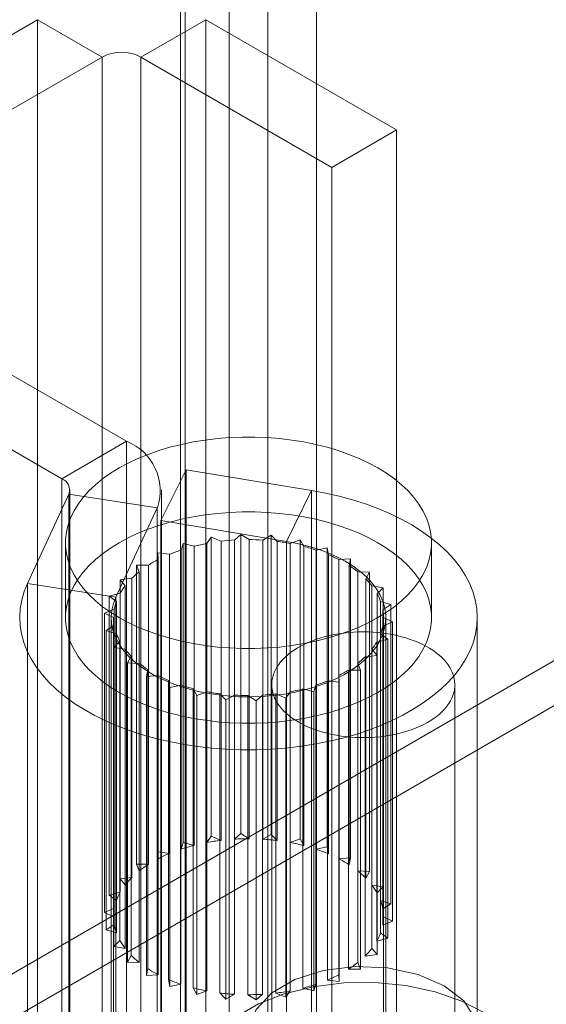
# Model space of a CAD drawing. Units: millimetres. Extents: x 48 to 4248, y 68 to 3038.
# Drawn here: x 3852 to 3866, y 1885 to 1912 of the extents above; entities that cross this region are included whole.
import ezdxf

# ---------------------------------------------------------------- set-up
doc = ezdxf.new("R2010")
doc.units = ezdxf.units.MM
doc.header["$LTSCALE"] = 2

msp = doc.modelspace()

# ---------------------------------------------------------------- linework, layer by layer
at = {"color": 7, "linetype": 'Continuous', "lineweight": 0}
for p, q in [((3856.628, 1824.026), (3856.628, 2173.506)), ((3858.886, 2173.565), (3858.886, 1773.604)), ((3857.825, 1774.144), (3857.825, 2173.024)), ((3860.211, 2172.799), (3860.211, 1772.839)), ((3856.499, 1773.379), (3856.499, 2172.259)), ((3856.628, 1822.802), (3856.628, 2172.281)), ((3852.59, 1911.52), (3844.37, 1906.774)), ((3854.358, 1910.499), (3852.59, 1911.52)), ((3852.59, 1911.52), (3852.59, 1854.362)), ((3855.418, 1910.499), (3857.186, 1911.52)), ((3857.186, 1911.52), (3857.186, 1854.362)), ((3862.401, 1908.509), (3857.186, 1911.52)), ((3815.527, 1864.485), (3895.077, 1910.408)), ((3846.138, 1905.754), (3854.358, 1910.499)), ((3854.358, 1853.341), (3854.358, 1910.499)), ((3855.418, 1910.499), (3860.633, 1907.489)), ((3855.418, 1853.341), (3855.418, 1910.499)), ((3815.527, 1863.261), (3895.077, 1909.184)), ((3860.633, 1907.489), (3862.401, 1908.509)), ((3862.401, 1851.351), (3862.401, 1908.509)), ((3860.633, 1850.331), (3860.633, 1907.489)), ((3855.024, 1900.012), (3846.138, 1905.141)), ((3844.37, 1904.121), (3853.256, 1898.991)), ((3853.256, 1898.991), (3855.024, 1900.012)), ((3855.024, 1900.012), (3855.024, 1883.17)), ((3855.961, 1897.849), (3856.65, 1899.236)), ((3860.078, 1898.668), (3856.65, 1899.236)), ((3856.65, 1899.236), (3856.65, 1882.395)), ((3853.256, 1898.991), (3853.256, 1882.15)), ((3852.318, 1896.134), (3853.45, 1898.573)), ((3853.45, 1881.732), (3853.45, 1898.573)), ((3853.45, 1898.573), (3855.865, 1898.199)), ((3853.476, 1881.844), (3853.476, 1898.685)), ((3855.976, 1881.844), (3855.976, 1898.685)), ((3859.389, 1897.281), (3860.078, 1898.668)), ((3860.078, 1881.827), (3860.078, 1898.668)), ((3854.733, 1895.76), (3855.865, 1898.199)), ((3855.865, 1881.358), (3855.865, 1898.199)), ((3855.961, 1897.849), (3855.961, 1881.007)), ((3859.389, 1897.281), (3855.961, 1897.849)), ((3857.971, 1897.317), (3858.149, 1897.471)), ((3858.149, 1897.471), (3858.372, 1897.329)), ((3858.149, 1889.305), (3858.149, 1897.471)), ((3858.742, 1897.317), (3858.971, 1897.446)), ((3858.971, 1897.446), (3859.138, 1897.28)), ((3858.971, 1889.281), (3858.971, 1897.446)), ((3853.355, 1897.242), (3853.355, 1895.2)), ((3856.512, 1897.044), (3856.567, 1897.226)), ((3856.567, 1897.226), (3856.871, 1897.149)), ((3856.567, 1889.061), (3856.567, 1897.226)), ((3856.871, 1897.149), (3856.871, 1888.983)), ((3857.217, 1897.225), (3857.336, 1897.396)), ((3857.217, 1889.059), (3857.217, 1897.225)), ((3857.336, 1897.396), (3857.605, 1897.284)), ((3857.336, 1889.231), (3857.336, 1897.396)), ((3857.605, 1897.284), (3857.605, 1889.119)), ((3857.971, 1889.152), (3857.971, 1897.317)), ((3858.372, 1897.329), (3858.372, 1889.163)), ((3858.742, 1889.152), (3858.742, 1897.317)), ((3859.138, 1897.28), (3859.138, 1889.115)), ((3859.389, 1880.44), (3859.389, 1897.281)), ((3859.496, 1897.225), (3859.767, 1897.323)), ((3859.496, 1889.059), (3859.496, 1897.225)), ((3859.767, 1897.323), (3859.87, 1897.141)), ((3859.767, 1889.158), (3859.767, 1897.323)), ((3859.87, 1897.141), (3859.87, 1888.975)), ((3863.355, 1895.2), (3863.355, 1897.242)), ((3855.877, 1896.967), (3856.201, 1896.928)), ((3855.888, 1896.782), (3855.877, 1896.967)), ((3855.877, 1888.802), (3855.877, 1896.967)), ((3856.201, 1896.928), (3856.201, 1888.763)), ((3856.512, 1888.879), (3856.512, 1897.044)), ((3860.2, 1897.043), (3860.5, 1897.107)), ((3860.2, 1888.878), (3860.2, 1897.043)), ((3860.5, 1897.107), (3860.536, 1896.917)), ((3860.5, 1888.942), (3860.5, 1897.107)), ((3860.536, 1896.917), (3860.536, 1888.751)), ((3855.294, 1896.631), (3855.626, 1896.632)), ((3855.373, 1896.452), (3855.294, 1896.631)), ((3855.294, 1888.466), (3855.294, 1896.631)), ((3855.626, 1896.632), (3855.626, 1888.466)), ((3855.888, 1888.617), (3855.888, 1896.782)), ((3860.823, 1896.782), (3861.14, 1896.808)), ((3860.823, 1888.616), (3860.823, 1896.782)), ((3861.14, 1896.808), (3861.107, 1896.617)), ((3861.107, 1896.617), (3861.107, 1888.452)), ((3861.14, 1888.643), (3861.14, 1896.808)), ((3855.373, 1888.286), (3855.373, 1896.452)), ((3861.339, 1888.286), (3861.339, 1896.451)), ((3861.339, 1896.451), (3861.659, 1896.439)), ((3861.659, 1896.439), (3861.557, 1896.256)), ((3861.659, 1888.273), (3861.659, 1896.439)), ((3852.318, 1879.293), (3852.318, 1896.134)), ((3854.733, 1895.76), (3852.318, 1896.134)), ((3854.846, 1896.232), (3855.17, 1896.273)), ((3854.987, 1896.066), (3854.846, 1896.232)), ((3854.846, 1888.067), (3854.846, 1896.232)), ((3854.987, 1887.901), (3854.987, 1896.066)), ((3855.17, 1896.273), (3855.17, 1888.108)), ((3861.557, 1896.256), (3861.557, 1888.091)), ((3861.724, 1887.9), (3861.724, 1896.066)), ((3861.724, 1896.066), (3862.032, 1896.015)), ((3854.551, 1895.789), (3854.853, 1895.867)), ((3854.853, 1895.867), (3854.853, 1887.702)), ((3862.032, 1896.015), (3861.867, 1895.849)), ((3861.867, 1895.849), (3861.867, 1887.683)), ((3862.032, 1887.85), (3862.032, 1896.015)), ((3854.749, 1895.643), (3854.551, 1895.789)), ((3854.551, 1887.623), (3854.551, 1895.789)), ((3854.733, 1878.919), (3854.733, 1895.76)), ((3854.749, 1887.478), (3854.749, 1895.643)), ((3861.962, 1887.477), (3861.962, 1895.642)), ((3861.962, 1895.642), (3862.246, 1895.556)), ((3862.246, 1895.556), (3862.024, 1895.413)), ((3862.246, 1887.39), (3862.246, 1895.556)), ((3854.422, 1895.319), (3854.69, 1895.432)), ((3854.668, 1895.201), (3854.422, 1895.319)), ((3854.422, 1887.154), (3854.422, 1895.319)), ((3854.69, 1895.432), (3854.69, 1887.267)), ((3862.024, 1895.413), (3862.024, 1887.248)), ((3854.465, 1894.844), (3854.686, 1894.987)), ((3854.605, 1895.2), (3854.605, 1878.359)), ((3854.668, 1887.035), (3854.668, 1895.201)), ((3854.668, 1895.2), (3854.668, 1836.256)), ((3854.686, 1894.987), (3854.686, 1886.822)), ((3862.289, 1895.081), (3862.021, 1894.968)), ((3862.043, 1836.256), (3862.043, 1895.2)), ((3862.043, 1887.034), (3862.043, 1895.2)), ((3862.043, 1895.2), (3862.289, 1895.081)), ((3862.105, 1878.359), (3862.105, 1895.2)), ((3862.289, 1886.916), (3862.289, 1895.081)), ((3864.605, 1878.359), (3864.605, 1895.2)), ((3854.748, 1894.758), (3854.465, 1894.844)), ((3854.465, 1886.679), (3854.465, 1894.844)), ((3854.748, 1886.593), (3854.748, 1894.758)), ((3861.962, 1886.592), (3861.962, 1894.757)), ((3861.962, 1894.757), (3862.16, 1894.612)), ((3862.021, 1894.968), (3862.021, 1886.803)), ((3854.678, 1894.385), (3854.843, 1894.552)), ((3854.843, 1894.552), (3854.843, 1886.386)), ((3862.16, 1894.612), (3861.857, 1894.533)), ((3861.857, 1894.533), (3861.857, 1886.368)), ((3862.16, 1886.446), (3862.16, 1894.612)), ((3854.986, 1894.335), (3854.678, 1894.385)), ((3854.678, 1886.22), (3854.678, 1894.385)), ((3854.986, 1886.169), (3854.986, 1894.335)), ((3861.724, 1886.168), (3861.724, 1894.334)), ((3861.724, 1894.334), (3861.865, 1894.168)), ((3855.052, 1893.962), (3855.153, 1894.144)), ((3855.372, 1893.949), (3855.052, 1893.962)), ((3855.052, 1885.796), (3855.052, 1893.962)), ((3855.153, 1894.144), (3855.153, 1885.979)), ((3855.372, 1885.784), (3855.372, 1893.949)), ((3861.338, 1885.783), (3861.338, 1893.949)), ((3861.338, 1893.949), (3861.416, 1893.769)), ((3861.865, 1894.168), (3861.54, 1894.127)), ((3861.54, 1894.127), (3861.54, 1885.962)), ((3861.865, 1886.002), (3861.865, 1894.168)), ((3855.57, 1893.592), (3855.604, 1893.783)), ((3855.604, 1893.783), (3855.604, 1885.618)), ((3861.084, 1893.769), (3861.084, 1885.603)), ((3861.416, 1893.769), (3861.084, 1893.769)), ((3861.416, 1885.604), (3861.416, 1893.769)), ((3855.887, 1893.619), (3855.57, 1893.592)), ((3855.57, 1885.427), (3855.57, 1893.592)), ((3855.887, 1885.453), (3855.887, 1893.619)), ((3856.174, 1893.484), (3856.174, 1885.318)), ((3856.21, 1893.293), (3856.174, 1893.484)), ((3860.509, 1893.472), (3860.509, 1885.307)), ((3860.834, 1893.433), (3860.509, 1893.472)), ((3860.822, 1885.452), (3860.822, 1893.618)), ((3860.822, 1893.618), (3860.834, 1893.433)), ((3860.834, 1885.268), (3860.834, 1893.433)), ((3856.511, 1893.357), (3856.21, 1893.293)), ((3856.21, 1885.128), (3856.21, 1893.293)), ((3856.511, 1885.191), (3856.511, 1893.357)), ((3856.84, 1893.259), (3856.84, 1885.094)), ((3856.944, 1893.077), (3856.84, 1893.259)), ((3857.215, 1893.176), (3856.944, 1893.077)), ((3857.215, 1885.01), (3857.215, 1893.176)), ((3857.572, 1893.12), (3857.572, 1884.955)), ((3857.739, 1892.954), (3857.572, 1893.12)), ((3858.989, 1893.367), (3858.989, 1881.323)), ((3859.106, 1893.116), (3859.106, 1884.951)), ((3859.375, 1893.004), (3859.106, 1893.116)), ((3859.494, 1893.175), (3859.375, 1893.004)), ((3859.494, 1885.01), (3859.494, 1893.175)), ((3859.84, 1893.252), (3859.84, 1885.086)), ((3860.143, 1893.174), (3859.84, 1893.252)), ((3860.198, 1893.356), (3860.143, 1893.174)), ((3860.143, 1885.009), (3860.143, 1893.174)), ((3860.198, 1885.191), (3860.198, 1893.356)), ((3863.989, 1881.323), (3863.989, 1893.367)), ((3856.944, 1884.912), (3856.944, 1893.077)), ((3857.969, 1893.083), (3857.739, 1892.954)), ((3857.739, 1884.789), (3857.739, 1892.954)), ((3857.969, 1884.918), (3857.969, 1893.083)), ((3858.338, 1893.071), (3858.338, 1884.906)), ((3858.561, 1892.929), (3858.338, 1893.071)), ((3858.74, 1893.083), (3858.561, 1892.929)), ((3858.561, 1884.764), (3858.561, 1892.929)), ((3858.74, 1884.918), (3858.74, 1893.083)), ((3859.375, 1884.838), (3859.375, 1893.004)), ((3857.217, 1889.059), (3857.336, 1889.231)), ((3857.336, 1889.231), (3857.605, 1889.119)), ((3857.971, 1889.152), (3858.149, 1889.305)), ((3858.149, 1889.305), (3858.372, 1889.163)), ((3858.742, 1889.152), (3858.971, 1889.281)), ((3858.971, 1889.281), (3859.138, 1889.115)), ((3859.496, 1889.059), (3859.767, 1889.158)), ((3859.767, 1889.158), (3859.87, 1888.975)), ((3856.512, 1888.879), (3856.567, 1889.061)), ((3856.567, 1889.061), (3856.871, 1888.983)), ((3860.2, 1888.878), (3860.5, 1888.942)), ((3860.5, 1888.942), (3860.536, 1888.751)), ((3855.888, 1888.617), (3855.877, 1888.802)), ((3855.877, 1888.802), (3856.201, 1888.763)), ((3860.823, 1888.616), (3861.14, 1888.643)), ((3861.14, 1888.643), (3861.107, 1888.452)), ((3855.294, 1888.466), (3855.626, 1888.466)), ((3855.373, 1888.286), (3855.294, 1888.466)), ((3861.339, 1888.286), (3861.659, 1888.273)), ((3861.659, 1888.273), (3861.557, 1888.091)), ((3854.846, 1888.067), (3855.17, 1888.108)), ((3854.987, 1887.901), (3854.846, 1888.067)), ((3861.724, 1887.9), (3862.032, 1887.85)), ((3862.032, 1887.85), (3861.867, 1887.683)), ((3854.551, 1887.623), (3854.853, 1887.702)), ((3854.749, 1887.478), (3854.551, 1887.623)), ((3861.962, 1887.477), (3862.246, 1887.39)), ((3854.422, 1887.154), (3854.69, 1887.267)), ((3862.246, 1887.39), (3862.024, 1887.248)), ((3854.668, 1887.035), (3854.422, 1887.154)), ((3862.043, 1887.034), (3862.289, 1886.916)), ((3854.465, 1886.679), (3854.686, 1886.822)), ((3854.748, 1886.593), (3854.465, 1886.679)), ((3862.289, 1886.916), (3862.021, 1886.803)), ((3854.678, 1886.22), (3854.843, 1886.386)), ((3862.16, 1886.446), (3861.857, 1886.368)), ((3861.962, 1886.592), (3862.16, 1886.446)), ((3854.986, 1886.169), (3854.678, 1886.22)), ((3861.724, 1886.168), (3861.865, 1886.002)), ((3855.052, 1885.796), (3855.153, 1885.979)), ((3861.865, 1886.002), (3861.54, 1885.962)), ((3855.372, 1885.784), (3855.052, 1885.796)), ((3855.57, 1885.427), (3855.604, 1885.618)), ((3861.416, 1885.604), (3861.084, 1885.603)), ((3861.338, 1885.783), (3861.416, 1885.604)), ((3855.887, 1885.453), (3855.57, 1885.427)), ((3856.21, 1885.128), (3856.174, 1885.318)), ((3860.822, 1885.452), (3860.834, 1885.268)), ((3856.511, 1885.191), (3856.21, 1885.128)), ((3856.944, 1884.912), (3856.84, 1885.094)), ((3860.143, 1885.009), (3859.84, 1885.086)), ((3860.198, 1885.191), (3860.143, 1885.009)), ((3860.834, 1885.268), (3860.509, 1885.307)), ((3857.215, 1885.01), (3856.944, 1884.912)), ((3857.739, 1884.789), (3857.572, 1884.955)), ((3857.969, 1884.918), (3857.739, 1884.789)), ((3858.561, 1884.764), (3858.338, 1884.906)), ((3858.74, 1884.918), (3858.561, 1884.764)), ((3859.375, 1884.838), (3859.106, 1884.951)), ((3859.494, 1885.01), (3859.375, 1884.838))]:
    msp.add_line(p, q, dxfattribs=at)
at = {"color": 7, "linetype": 'Continuous', "lineweight": 0, "flags": 128}
for points in [[(3861.891, 1895.2), (3862.124, 1895.345), (3862.339, 1895.497), (3862.536, 1895.658), (3862.714, 1895.827), (3862.871, 1896.002), (3863.007, 1896.183), (3863.121, 1896.368), (3863.213, 1896.558), (3863.283, 1896.751), (3863.329, 1896.946), (3863.352, 1897.143), (3863.352, 1897.34), (3863.329, 1897.537), (3863.283, 1897.732), (3863.213, 1897.925), (3863.121, 1898.115), (3863.007, 1898.3), (3862.871, 1898.481), (3862.714, 1898.656), (3862.536, 1898.825), (3862.339, 1898.986), (3862.124, 1899.138), (3861.891, 1899.283), (3861.641, 1899.417), (3861.376, 1899.541), (3861.098, 1899.655), (3860.806, 1899.758), (3860.503, 1899.848), (3860.19, 1899.927), (3859.868, 1899.993), (3859.539, 1900.046), (3859.205, 1900.086), (3858.867, 1900.113), (3858.526, 1900.126), (3858.185, 1900.126), (3857.844, 1900.113), (3857.506, 1900.086), (3857.171, 1900.046), (3856.843, 1899.993), (3856.521, 1899.927), (3856.208, 1899.848), (3855.905, 1899.758), (3855.613, 1899.655), (3855.334, 1899.541), (3855.069, 1899.417), (3854.82, 1899.283), (3854.587, 1899.138), (3854.371, 1898.986), (3854.174, 1898.825), (3853.997, 1898.656), (3853.84, 1898.481), (3853.704, 1898.3), (3853.59, 1898.115), (3853.497, 1897.925), (3853.428, 1897.732), (3853.381, 1897.537), (3853.358, 1897.34), (3853.358, 1897.143), (3853.381, 1896.946), (3853.428, 1896.751), (3853.497, 1896.558), (3853.59, 1896.368), (3853.704, 1896.183), (3853.84, 1896.002), (3853.997, 1895.827), (3854.174, 1895.658), (3854.371, 1895.497), (3854.587, 1895.345), (3854.82, 1895.2), (3855.069, 1895.066), (3855.334, 1894.942), (3855.613, 1894.828), (3855.905, 1894.726), (3856.208, 1894.635), (3856.521, 1894.556), (3856.843, 1894.49), (3857.171, 1894.437), (3857.506, 1894.397), (3857.844, 1894.37), (3858.185, 1894.357), (3858.526, 1894.357), (3858.867, 1894.37), (3859.205, 1894.397), (3859.539, 1894.437), (3859.868, 1894.49), (3860.19, 1894.556), (3860.503, 1894.635), (3860.806, 1894.726), (3861.098, 1894.828), (3861.376, 1894.942), (3861.641, 1895.066), (3861.891, 1895.2)], [(3852.318, 1896.134), (3852.227, 1895.908), (3852.161, 1895.679), (3852.12, 1895.448), (3852.105, 1895.217), (3852.116, 1894.985), (3852.153, 1894.754), (3852.216, 1894.524), (3852.304, 1894.298), (3852.417, 1894.075), (3852.554, 1893.857), (3852.716, 1893.645), (3852.901, 1893.439), (3853.108, 1893.24), (3853.337, 1893.05), (3853.587, 1892.868), (3853.856, 1892.696), (3854.144, 1892.534), (3854.45, 1892.383), (3854.772, 1892.244), (3855.108, 1892.117), (3855.458, 1892.003), (3855.82, 1891.902), (3856.192, 1891.815), (3856.574, 1891.742), (3856.962, 1891.683), (3857.357, 1891.638), (3857.756, 1891.609), (3858.157, 1891.594), (3858.558, 1891.594), (3858.96, 1891.609), (3859.358, 1891.639), (3859.752, 1891.683), (3860.141, 1891.743), (3860.522, 1891.816), (3860.895, 1891.903), (3861.256, 1892.004), (3861.606, 1892.119), (3861.943, 1892.246), (3862.264, 1892.385), (3862.569, 1892.536), (3862.857, 1892.698), (3863.127, 1892.87), (3863.376, 1893.052), (3863.605, 1893.242), (3863.812, 1893.441), (3863.997, 1893.647), (3864.158, 1893.86), (3864.295, 1894.078), (3864.408, 1894.301), (3864.496, 1894.527), (3864.558, 1894.756), (3864.594, 1894.987), (3864.605, 1895.219), (3864.59, 1895.451), (3864.549, 1895.682), (3864.483, 1895.911), (3864.391, 1896.136), (3864.274, 1896.359), (3864.133, 1896.576), (3863.968, 1896.787), (3863.78, 1896.992), (3863.569, 1897.19), (3863.337, 1897.379), (3863.084, 1897.559), (3862.812, 1897.73), (3862.521, 1897.89), (3862.213, 1898.039), (3861.889, 1898.176), (3861.55, 1898.301), (3861.198, 1898.413), (3860.834, 1898.512), (3860.461, 1898.597), (3860.078, 1898.668)], [(3861.891, 1893.159), (3862.124, 1893.303), (3862.339, 1893.456), (3862.536, 1893.617), (3862.714, 1893.785), (3862.871, 1893.96), (3863.007, 1894.141), (3863.121, 1894.327), (3863.213, 1894.517), (3863.283, 1894.71), (3863.329, 1894.905), (3863.352, 1895.102), (3863.352, 1895.299), (3863.329, 1895.495), (3863.283, 1895.691), (3863.213, 1895.884), (3863.121, 1896.073), (3863.007, 1896.259), (3862.871, 1896.44), (3862.714, 1896.615), (3862.536, 1896.783), (3862.339, 1896.944), (3862.124, 1897.097), (3861.891, 1897.241), (3861.641, 1897.376), (3861.376, 1897.5), (3861.098, 1897.614), (3860.806, 1897.716), (3860.503, 1897.807), (3860.19, 1897.885), (3859.868, 1897.951), (3859.539, 1898.005), (3859.205, 1898.045), (3858.867, 1898.071), (3858.526, 1898.085), (3858.185, 1898.085), (3857.844, 1898.071), (3857.506, 1898.045), (3857.171, 1898.005), (3856.843, 1897.951), (3856.521, 1897.885), (3856.208, 1897.807), (3855.905, 1897.716), (3855.613, 1897.614), (3855.334, 1897.5), (3855.069, 1897.376), (3854.82, 1897.241), (3854.587, 1897.097), (3854.371, 1896.944), (3854.174, 1896.783), (3853.997, 1896.615), (3853.84, 1896.44), (3853.704, 1896.259), (3853.59, 1896.073), (3853.497, 1895.884), (3853.428, 1895.691), (3853.381, 1895.495), (3853.358, 1895.299), (3853.358, 1895.102), (3853.381, 1894.905), (3853.428, 1894.71), (3853.497, 1894.517), (3853.59, 1894.327), (3853.704, 1894.141), (3853.84, 1893.96), (3853.997, 1893.785), (3854.174, 1893.617), (3854.371, 1893.456), (3854.587, 1893.303), (3854.82, 1893.159), (3855.069, 1893.025), (3855.334, 1892.9), (3855.613, 1892.787), (3855.905, 1892.684), (3856.208, 1892.593), (3856.521, 1892.515), (3856.843, 1892.449), (3857.171, 1892.396), (3857.506, 1892.356), (3857.844, 1892.329), (3858.185, 1892.315), (3858.526, 1892.315), (3858.867, 1892.329), (3859.205, 1892.356), (3859.539, 1892.396), (3859.868, 1892.449), (3860.19, 1892.515), (3860.503, 1892.593), (3860.806, 1892.684), (3861.098, 1892.787), (3861.376, 1892.9), (3861.641, 1893.025), (3861.891, 1893.159)], [(3854.733, 1895.76), (3854.665, 1895.583), (3854.622, 1895.404), (3854.605, 1895.222), (3854.615, 1895.041), (3854.652, 1894.861), (3854.714, 1894.683), (3854.802, 1894.509), (3854.914, 1894.339), (3855.051, 1894.176), (3855.212, 1894.02), (3855.394, 1893.872), (3855.597, 1893.734), (3855.819, 1893.605), (3856.059, 1893.488), (3856.316, 1893.383), (3856.587, 1893.291), (3856.87, 1893.212), (3857.163, 1893.148), (3857.465, 1893.097), (3857.773, 1893.062), (3858.086, 1893.041), (3858.4, 1893.035), (3858.714, 1893.045), (3859.025, 1893.07), (3859.331, 1893.11), (3859.631, 1893.165), (3859.922, 1893.233), (3860.202, 1893.316), (3860.469, 1893.412), (3860.721, 1893.52), (3860.956, 1893.641), (3861.173, 1893.772), (3861.37, 1893.913), (3861.547, 1894.063), (3861.7, 1894.222), (3861.83, 1894.387), (3861.936, 1894.558), (3862.017, 1894.733), (3862.072, 1894.912), (3862.101, 1895.092), (3862.103, 1895.274), (3862.079, 1895.455), (3862.029, 1895.634), (3861.954, 1895.81), (3861.852, 1895.982), (3861.727, 1896.148), (3861.577, 1896.308), (3861.405, 1896.459), (3861.212, 1896.603), (3860.999, 1896.736), (3860.767, 1896.858), (3860.518, 1896.969), (3860.254, 1897.067), (3859.976, 1897.152), (3859.687, 1897.224), (3859.389, 1897.281)], [(3860.885, 1891.967), (3860.756, 1891.988), (3860.629, 1892.012), (3860.504, 1892.041), (3860.382, 1892.073), (3860.263, 1892.11), (3860.148, 1892.149), (3860.037, 1892.193), (3859.93, 1892.239), (3859.827, 1892.289), (3859.729, 1892.342), (3859.637, 1892.398), (3859.549, 1892.457), (3859.467, 1892.519), (3859.391, 1892.583), (3859.321, 1892.649), (3859.258, 1892.717), (3859.2, 1892.787), (3859.15, 1892.859), (3859.106, 1892.932), (3859.069, 1893.006), (3859.039, 1893.082), (3859.016, 1893.158), (3859, 1893.235), (3858.991, 1893.313), (3858.99, 1893.39), (3858.995, 1893.468), (3859.008, 1893.545), (3859.028, 1893.621), (3859.056, 1893.697), (3859.09, 1893.772), (3859.131, 1893.846), (3859.179, 1893.918), (3859.233, 1893.989), (3859.294, 1894.058), (3859.362, 1894.125), (3859.435, 1894.19), (3859.515, 1894.252), (3859.6, 1894.312), (3859.69, 1894.37), (3859.786, 1894.424), (3859.887, 1894.475), (3859.992, 1894.523), (3860.102, 1894.568), (3860.215, 1894.609), (3860.333, 1894.647), (3860.453, 1894.681), (3860.577, 1894.711), (3860.703, 1894.737), (3860.832, 1894.76), (3860.962, 1894.778), (3861.094, 1894.792), (3861.227, 1894.803), (3861.361, 1894.809), (3861.495, 1894.811), (3861.629, 1894.808), (3861.763, 1894.802), (3861.896, 1894.791), (3862.028, 1894.777), (3862.158, 1894.758), (3862.287, 1894.735), (3862.413, 1894.709), (3862.536, 1894.678), (3862.656, 1894.644), (3862.773, 1894.606), (3862.887, 1894.564), (3862.996, 1894.519), (3863.101, 1894.471), (3863.201, 1894.419), (3863.296, 1894.365), (3863.387, 1894.307), (3863.471, 1894.247), (3863.55, 1894.184), (3863.623, 1894.119), (3863.69, 1894.052), (3863.75, 1893.983), (3863.804, 1893.912), (3863.852, 1893.84), (3863.892, 1893.766), (3863.926, 1893.691), (3863.952, 1893.615), (3863.972, 1893.538), (3863.984, 1893.461), (3863.989, 1893.383), (3863.987, 1893.306), (3863.978, 1893.229), (3863.961, 1893.152), (3863.938, 1893.075), (3863.907, 1893), (3863.869, 1892.926), (3863.825, 1892.852), (3863.774, 1892.781), (3863.716, 1892.711), (3863.651, 1892.643), (3863.581, 1892.577), (3863.504, 1892.513), (3863.422, 1892.452), (3863.334, 1892.393), (3863.241, 1892.338), (3863.143, 1892.285), (3863.04, 1892.235), (3862.932, 1892.189), (3862.821, 1892.146), (3862.705, 1892.106), (3862.586, 1892.07), (3862.464, 1892.038), (3862.339, 1892.01), (3862.211, 1891.986), (3862.082, 1891.965), (3861.951, 1891.949), (3861.818, 1891.937), (3861.685, 1891.929), (3861.551, 1891.925), (3861.416, 1891.925), (3861.282, 1891.929), (3861.149, 1891.938), (3861.016, 1891.95), (3860.885, 1891.967)], [(3863.699, 1885.151), (3864.232, 1884.74), (3864.543, 1884.259), (3864.606, 1883.746), (3864.417, 1883.245), (3863.991, 1882.794), (3863.362, 1882.431), (3862.581, 1882.185), (3861.712, 1882.076), (3860.825, 1882.112), (3859.992, 1882.292), (3859.28, 1882.599), (3858.747, 1883.01), (3858.436, 1883.492), (3858.372, 1884.004), (3858.561, 1884.506), (3858.988, 1884.956), (3859.617, 1885.319), (3860.397, 1885.565), (3861.266, 1885.675), (3862.154, 1885.638), (3862.987, 1885.458), (3863.699, 1885.151)], [(3858.019, 1884.304), (3858.624, 1884.653), (3859.333, 1884.93), (3860.119, 1885.125), (3860.955, 1885.23), (3861.81, 1885.241), (3862.654, 1885.16), (3863.456, 1884.987), (3864.186, 1884.73), (3864.819, 1884.398)]]:
    msp.add_lwpolyline(points, dxfattribs=at)
at = {"color": 7, "linetype": 'Continuous', "lineweight": 0}
for centre, radius, start, end in [((3854.888, 1909.476), 1.153, 62.6097, 117.3903), ((3854.489, 1898.662), 1.452, 341.4245, 68.3724), ((3853.139, 1898.683), 0.33, 340.539, 69.2579), ((3858.245, 1891.728), 5.592, 100.5943, 104.2223), ((3858.346, 1891.095), 6.234, 93.4565, 96.8311), ((3858.356, 1890.964), 6.365, 86.5239, 89.8517), ((3858.399, 1891.372), 5.954, 79.3844, 82.8638), ((3858.588, 1892.201), 5.103, 71.5893, 75.4454), ((3857.963, 1892.679), 4.6, 108.386, 112.5185), ((3858.973, 1893.215), 4.018, 62.576, 67.0985), ((3857.493, 1893.686), 3.488, 117.3937, 122.3638), ((3859.515, 1894.15), 2.937, 51.5954, 57.1699), ((3856.913, 1894.506), 2.482, 128.3683, 134.6047), ((3856.362, 1895.001), 1.739, 142.2368, 150.1425), ((3860.099, 1894.808), 2.055, 37.7269, 44.8009), ((3860.574, 1895.129), 1.481, 20.288, 29.0897), ((3855.991, 1895.183), 1.325, 159.6915, 169.1719), ((3860.803, 1895.2), 1.24, 359.997, 9.905), ((3855.908, 1895.201), 1.24, 179.997, 189.905), ((3856.137, 1895.271), 1.481, 200.288, 209.0897), ((3860.72, 1895.217), 1.325, 339.6915, 349.1719), ((3860.349, 1895.399), 1.739, 322.2368, 330.1425), ((3856.611, 1895.592), 2.055, 217.7269, 224.8009), ((3857.196, 1896.251), 2.937, 231.5954, 237.1699), ((3859.797, 1895.894), 2.482, 308.3683, 314.6047), ((3859.217, 1896.715), 3.488, 297.3937, 302.3638), ((3857.738, 1897.185), 4.018, 242.576, 247.0985), ((3858.747, 1897.722), 4.6, 288.386, 292.5185), ((3858.123, 1898.199), 5.103, 251.5893, 255.4454), ((3858.312, 1899.028), 5.954, 259.3844, 262.8638), ((3858.364, 1899.305), 6.234, 273.4565, 276.8311), ((3858.466, 1898.672), 5.592, 280.5943, 284.2223), ((3858.355, 1899.437), 6.365, 266.5239, 269.8517), ((3858.314, 1883.193), 5.969, 96.8235, 100.597), ((3858.355, 1882.795), 6.368, 89.8467, 93.4606), ((3858.365, 1882.94), 6.224, 82.8605, 86.5301), ((3858.129, 1884.014), 5.126, 104.211, 108.3874), ((3858.47, 1883.582), 5.572, 75.4434, 79.3938), ((3858.756, 1884.537), 4.575, 67.0977, 71.6033), ((3857.749, 1885.027), 4.044, 112.5016, 117.3937), ((3859.229, 1885.542), 3.463, 57.1713, 62.5964), ((3857.209, 1885.966), 2.96, 122.3404, 128.3645), ((3859.811, 1886.356), 2.462, 44.8095, 51.6214), ((3856.624, 1886.632), 2.072, 134.5786, 142.2211), ((3860.359, 1886.843), 1.726, 29.1169, 37.7482), ((3856.146, 1886.96), 1.49, 150.1321, 159.6526), ((3860.725, 1887.02), 1.319, 9.9524, 20.2788), ((3855.91, 1887.034), 1.242, 169.2011, 179.9522), ((3860.801, 1887.035), 1.242, 349.2011, 359.9522), ((3855.986, 1887.05), 1.319, 189.9524, 200.2788), ((3856.351, 1887.226), 1.726, 209.1169, 217.7482), ((3860.565, 1887.11), 1.49, 330.1321, 339.6526), ((3860.086, 1887.438), 2.072, 314.5786, 322.2211), ((3856.9, 1887.714), 2.462, 224.8095, 231.6214), ((3857.481, 1888.527), 3.463, 237.1713, 242.5964), ((3859.501, 1888.104), 2.96, 302.3404, 308.3645), ((3857.955, 1889.533), 4.575, 247.0977, 251.6033), ((3858.962, 1889.043), 4.044, 292.5016, 297.3937), ((3858.241, 1890.487), 5.572, 255.4434, 259.3938), ((3858.581, 1890.055), 5.126, 284.211, 288.3874), ((3858.346, 1891.13), 6.224, 262.8605, 266.5301), ((3858.356, 1891.274), 6.368, 269.8467, 273.4606), ((3858.396, 1890.877), 5.969, 276.8235, 280.597)]:
    msp.add_arc(centre, radius, start, end, dxfattribs=at)

doc.saveas('drawing.dxf')
